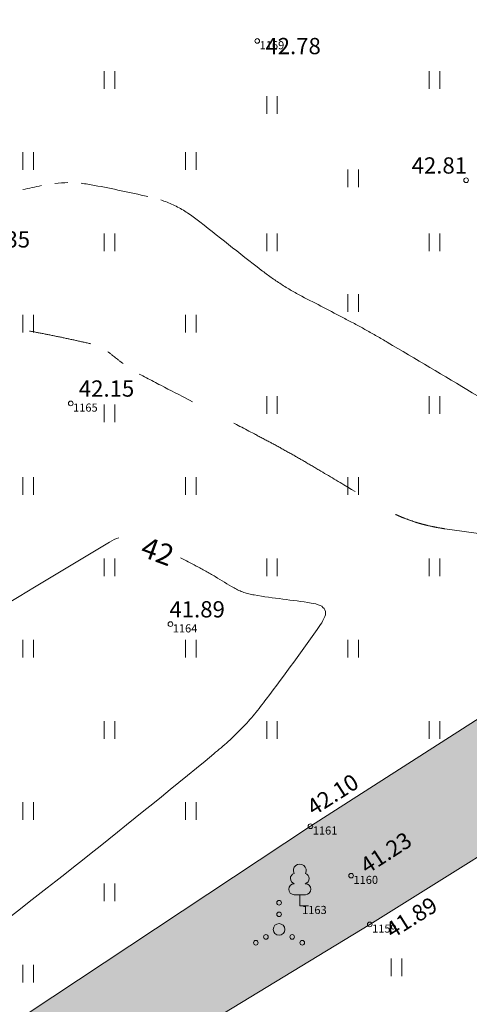
# Model space of a CAD drawing. Units: millimetres. Extents: x 560372270 to 562120300, y 6572342900 to 6573674190.
# Drawn here: x 561328346 to 561347715, y 6572940678 to 6572983093 of the extents above; entities that cross this region are included whole.
import ezdxf

# ---------------------------------------------------------------- set-up
doc = ezdxf.new("R2010")
doc.units = ezdxf.units.MM
doc.header["$MEASUREMENT"] = 0
doc.linetypes.add('ISOPOOL', pattern=[8000, 6000, -2000])
for name, color, linetype, lineweight in [('HALJASTUS_Ном._пера__3', 3, 'Continuous', 18), ('HOONEDET_Ном._пера__141', 141, 'Continuous', 18), ('HORISONTAAL_Ном._пера__30', 30, 'Continuous', 18), ('KORGUS_Ном._пера__7', 7, 'Continuous', 18), ('MOOTNR_Ном._пера__5', 5, 'Continuous', 18), ('PUU_Ном._пера__3', 3, 'Continuous', 18), ('VEEKOGU_Ном._пера__161', 161, 'Continuous', 18)]:
    doc.layers.add(name, color=color, linetype=linetype, lineweight=lineweight)
doc.styles.add('СГЕНЕРИР_СТИЛЬ_1', font='txt')

msp = doc.modelspace()

# ---------------------------------------------------------------- hatches: boundary and pattern name
at = {"layer": 'HOONEDET_Ном._пера__141', "linetype": 'Continuous', "lineweight": 0, "true_color": 0x20373f}
msp.add_hatch(color=159, dxfattribs=at).paths.add_polyline_path([(561314655, 6572930137), (561314962, 6572931047), (561316442, 6572932181), (561340871, 6572948346), (561358526, 6572959657), (561365938, 6572963957), (561376768, 6572970548), (561394361, 6572980827), (561408129, 6572989508), (561411539, 6572992420), (561412397, 6572993937), (561412941, 6572995302), (561413325, 6572996675), (561413409, 6572997919), (561402294, 6573011650), (561388972, 6573029962), (561387354, 6573031833), (561386769, 6573032695), (561386355, 6573033524), (561386338, 6573035140), (561386689, 6573036547), (561387090, 6573037126), (561387669, 6573037715), (561399886, 6573047392), (561402965, 6573042963), (561397217, 6573038572), (561396400, 6573037390), (561396087, 6573035566), (561396694, 6573034257), (561396966, 6573033858), (561398662, 6573031383), (561399962, 6573029618), (561411371, 6573014124), (561425957, 6572994753), (561437220, 6572979282), (561431021, 6572975300), (561421799, 6572987154), (561419812, 6572989044), (561419135, 6572989545), (561417561, 6572989426), (561414902, 6572988736), (561413263, 6572987826), (561410114, 6572986078), (561397608, 6572978402), (561379492, 6572967164), (561361441, 6572955377), (561343426, 6572944121), (561317901, 6572928608), (561317008, 6572928418), (561316179, 6572928376), (561315370, 6572928725), (561314779, 6572929268)])

# ---------------------------------------------------------------- linework, layer by layer
at = {"layer": 'HALJASTUS_Ном._пера__3', "linetype": 'Continuous'}
for p, q in [((561331987, 6572980882), (561331987, 6572980121)), ((561332442, 6572980882), (561332442, 6572980121)), ((561345987, 6572980882), (561345987, 6572980121)), ((561346442, 6572980882), (561346442, 6572980121)), ((561338987, 6572979803), (561338987, 6572979042)), ((561339442, 6572979803), (561339442, 6572979042)), ((561328487, 6572977382), (561328487, 6572976621)), ((561328942, 6572977382), (561328942, 6572976621)), ((561335487, 6572977382), (561335487, 6572976621)), ((561335942, 6572977382), (561335942, 6572976621)), ((561342487, 6572976646), (561342487, 6572975885)), ((561342942, 6572976646), (561342942, 6572975885)), ((561331987, 6572973882), (561331987, 6572973121)), ((561332442, 6572973882), (561332442, 6572973121)), ((561338987, 6572973882), (561338987, 6572973121)), ((561339442, 6572973882), (561339442, 6572973121)), ((561345987, 6572973882), (561345987, 6572973121)), ((561346442, 6572973882), (561346442, 6572973121)), ((561342487, 6572971265), (561342487, 6572970504)), ((561342942, 6572971265), (561342942, 6572970504)), ((561328487, 6572970382), (561328487, 6572969621)), ((561328942, 6572970382), (561328942, 6572969621)), ((561335487, 6572970382), (561335487, 6572969621)), ((561335942, 6572970382), (561335942, 6572969621)), ((561338987, 6572966882), (561338987, 6572966121)), ((561339442, 6572966882), (561339442, 6572966121)), ((561345987, 6572966882), (561345987, 6572966121)), ((561346442, 6572966882), (561346442, 6572966121)), ((561331987, 6572966521), (561331987, 6572965760)), ((561332442, 6572966521), (561332442, 6572965760)), ((561328487, 6572963382), (561328487, 6572962621)), ((561328942, 6572963382), (561328942, 6572962621)), ((561335487, 6572963382), (561335487, 6572962621)), ((561335942, 6572963382), (561335942, 6572962621)), ((561342487, 6572963382), (561342487, 6572962621)), ((561342942, 6572963382), (561342942, 6572962621)), ((561331987, 6572959882), (561331987, 6572959121)), ((561332442, 6572959882), (561332442, 6572959121)), ((561338987, 6572959882), (561338987, 6572959121)), ((561339442, 6572959882), (561339442, 6572959121)), ((561345987, 6572959882), (561345987, 6572959121)), ((561346442, 6572959882), (561346442, 6572959121)), ((561328487, 6572956382), (561328487, 6572955621)), ((561328942, 6572956382), (561328942, 6572955621)), ((561335487, 6572956382), (561335487, 6572955621)), ((561335942, 6572956382), (561335942, 6572955621)), ((561342487, 6572956382), (561342487, 6572955621)), ((561342942, 6572956382), (561342942, 6572955621)), ((561331987, 6572952882), (561331987, 6572952121)), ((561332442, 6572952882), (561332442, 6572952121)), ((561338987, 6572952882), (561338987, 6572952121)), ((561339442, 6572952882), (561339442, 6572952121)), ((561345987, 6572952882), (561345987, 6572952121)), ((561346442, 6572952882), (561346442, 6572952121)), ((561328487, 6572949382), (561328487, 6572948621)), ((561328942, 6572949382), (561328942, 6572948621)), ((561335487, 6572949382), (561335487, 6572948621)), ((561335942, 6572949382), (561335942, 6572948621)), ((561331987, 6572945882), (561331987, 6572945121)), ((561332442, 6572945882), (561332442, 6572945121)), ((561344352, 6572942657), (561344352, 6572941895)), ((561344807, 6572942657), (561344807, 6572941895)), ((561328487, 6572942382), (561328487, 6572941621)), ((561328942, 6572942382), (561328942, 6572941621))]:
    msp.add_line(p, q, dxfattribs=at)
for centre, radius in [((561339519, 6572945054), 100), ((561339519, 6572944554), 100), ((561339519, 6572943904), 250), ((561338954, 6572943579), 100), ((561340084, 6572943579), 100), ((561338519, 6572943329), 100), ((561340519, 6572943329), 100)]:
    msp.add_circle(centre, radius, dxfattribs=at)
at = {"layer": 'HORISONTAAL_Ном._пера__30', "linetype": 'Continuous'}
for points in [[(561329282, 6572975948), (561329015, 6572975890), (561328749, 6572975833), (561328482, 6572975775)], [(561330427, 6572976074), (561330236, 6572976073), (561330045, 6572976065), (561329854, 6572976041)], [(561334954, 6572975116), (561334781, 6572975197), (561334606, 6572975270), (561334423, 6572975326)]]:
    msp.add_open_spline(points, degree=3, dxfattribs=at)
for points, knots in [([(561333864, 6572975477), (561333102, 6572975650), (561332340, 6572975810), (561331572, 6572975956), (561331382, 6572975992), (561331192, 6572976022), (561330999, 6572976046)], [0, 0, 0, 0, 1, 1, 1, 2, 2, 2, 2]), ([(561358410, 6572963531), (561357855, 6572963606), (561357300, 6572963682), (561356745, 6572963757), (561356596, 6572963777), (561356447, 6572963797), (561356298, 6572963818), (561356149, 6572963838), (561356000, 6572963859), (561355851, 6572963879), (561355701, 6572963900), (561355552, 6572963920), (561355403, 6572963941), (561355254, 6572963962), (561355105, 6572963983), (561354956, 6572964004), (561354360, 6572964087), (561353765, 6572964171), (561353169, 6572964255), (561353021, 6572964275), (561352875, 6572964306), (561352729, 6572964338), (561352585, 6572964371), (561352444, 6572964415), (561352304, 6572964464), (561352164, 6572964513), (561352027, 6572964567), (561351894, 6572964632), (561351760, 6572964698), (561351627, 6572964766), (561351499, 6572964842), (561349055, 6572966286), (561346630, 6572967759), (561344183, 6572969198), (561344033, 6572969286), (561343883, 6572969375), (561343732, 6572969462), (561343582, 6572969549), (561343430, 6572969634), (561343278, 6572969719), (561343126, 6572969803), (561342973, 6572969887), (561342820, 6572969969), (561342666, 6572970052), (561342512, 6572970133), (561342358, 6572970214), (561341742, 6572970539), (561341121, 6572970856), (561340504, 6572971179), (561340350, 6572971260), (561340198, 6572971344), (561340047, 6572971430), (561339896, 6572971516), (561339749, 6572971608), (561339603, 6572971702), (561339457, 6572971796), (561339313, 6572971891), (561339172, 6572971993), (561339031, 6572972094), (561338893, 6572972200), (561338754, 6572972305), (561337804, 6572973030), (561336880, 6572973788), (561335932, 6572974516), (561335779, 6572974634), (561335620, 6572974742), (561335457, 6572974847), (561335296, 6572974950), (561335127, 6572975037), (561334954, 6572975118)], [0, 0, 0, 0, 1, 1, 1, 2, 2, 2, 3, 3, 3, 4, 4, 4, 5, 5, 5, 6, 6, 6, 7, 7, 7, 8, 8, 8, 9, 9, 9, 10, 10, 10, 11, 11, 11, 12, 12, 12, 13, 13, 13, 14, 14, 14, 15, 15, 15, 16, 16, 16, 17, 17, 17, 18, 18, 18, 19, 19, 19, 20, 20, 20, 21, 21, 21, 22, 22, 22, 23, 23, 23, 23]), ([(561310342, 6572947404), (561310546, 6572947529), (561310749, 6572947653), (561310952, 6572947777), (561311003, 6572947808), (561311206, 6572947932), (561311257, 6572947962), (561311308, 6572947993), (561311359, 6572948024), (561311410, 6572948055), (561318289, 6572952212), (561325330, 6572956446), (561332217, 6572960593), (561332344, 6572960669), (561332477, 6572960727), (561332622, 6572960779)], [0, 0, 0, 0, 1, 1, 1, 2, 2, 2, 3, 3, 3, 4, 4, 4, 5, 5, 5, 5]), ([(561335275, 6572959907), (561335498, 6572959791), (561335721, 6572959675), (561335944, 6572959559), (561336014, 6572959522), (561336084, 6572959486), (561336153, 6572959448), (561336222, 6572959411), (561336291, 6572959373), (561336360, 6572959335), (561336428, 6572959297), (561336497, 6572959258), (561336565, 6572959219), (561336633, 6572959180), (561336700, 6572959140), (561336768, 6572959100), (561337039, 6572958940), (561337308, 6572958777), (561337579, 6572958617), (561337646, 6572958578), (561337715, 6572958542), (561337785, 6572958508), (561337855, 6572958474), (561337926, 6572958446), (561337999, 6572958420), (561338072, 6572958394), (561338146, 6572958371), (561338221, 6572958354), (561338298, 6572958337), (561338374, 6572958323), (561338451, 6572958310), (561339266, 6572958172), (561340089, 6572958091), (561340907, 6572957965), (561341041, 6572957945), (561341169, 6572957910), (561341297, 6572957856), (561341385, 6572957819), (561341450, 6572957749), (561341493, 6572957664), (561341537, 6572957578), (561341533, 6572957472), (561341495, 6572957389), (561341440, 6572957267), (561341381, 6572957143), (561341303, 6572957033), (561340533, 6572955951), (561339772, 6572954879), (561338970, 6572953827), (561338804, 6572953609), (561338638, 6572953392), (561338464, 6572953179), (561338292, 6572952968), (561338108, 6572952767), (561337919, 6572952570), (561337730, 6572952373), (561337537, 6572952181), (561337333, 6572952000), (561337128, 6572951818), (561336918, 6572951643), (561336707, 6572951468), (561332714, 6572948162), (561328648, 6572944983), (561324534, 6572941812), (561324160, 6572941524), (561323766, 6572941287), (561323335, 6572941067), (561322935, 6572940863), (561322517, 6572940693), (561322081, 6572940690), (561321721, 6572940688), (561321360, 6572940685), (561321000, 6572940682)], [0, 0, 0, 0, 1, 1, 1, 2, 2, 2, 3, 3, 3, 4, 4, 4, 5, 5, 5, 6, 6, 6, 7, 7, 7, 8, 8, 8, 9, 9, 9, 10, 10, 10, 11, 11, 11, 12, 12, 12, 13, 13, 13, 14, 14, 14, 15, 15, 15, 16, 16, 16, 17, 17, 17, 18, 18, 18, 19, 19, 19, 20, 20, 20, 21, 21, 21, 22, 22, 22, 23, 23, 23, 24, 24, 24, 24])]:
    msp.add_open_spline(points, degree=3, knots=knots, dxfattribs=at)
at = {"layer": 'HORISONTAAL_Ном._пера__30', "linetype": 'ISOPOOL'}
for points in [[(561331415, 6572969128), (561330538, 6572969334), (561329664, 6572969513), (561328773, 6572969680)], [(561332799, 6572968277), (561332580, 6572968444), (561332366, 6572968619), (561332147, 6572968788)]]:
    msp.add_open_spline(points, degree=3, dxfattribs=at)
msp.add_open_spline([(561358321, 6572959526), (561354433, 6572960072), (561350546, 6572960617), (561346658, 6572961163), (561346405, 6572961199), (561346156, 6572961251), (561345906, 6572961307), (561345659, 6572961362), (561345419, 6572961438), (561345180, 6572961522), (561344941, 6572961606), (561344706, 6572961697), (561344479, 6572961809), (561344249, 6572961921), (561344023, 6572962038), (561343803, 6572962168), (561342917, 6572962691), (561342037, 6572963226), (561341150, 6572963747), (561340929, 6572963877), (561340707, 6572964008), (561340484, 6572964137), (561340262, 6572964266), (561340038, 6572964392), (561339813, 6572964517), (561339589, 6572964642), (561339363, 6572964767), (561339137, 6572964888), (561338910, 6572965009), (561338682, 6572965130), (561338455, 6572965249), (561336805, 6572966117), (561335144, 6572966964), (561333493, 6572967830)], degree=3, knots=[0, 0, 0, 0, 1, 1, 1, 2, 2, 2, 3, 3, 3, 4, 4, 4, 5, 5, 5, 6, 6, 6, 7, 7, 7, 8, 8, 8, 9, 9, 9, 10, 10, 10, 11, 11, 11, 11], dxfattribs=at)
at = {"layer": 'KORGUS_Ном._пера__7', "linetype": 'Continuous'}
for centre in [(561338582, 6572982176), (561347577, 6572976175), (561330545, 6572966565), (561334840, 6572957055), (561340871, 6572948346), (561342624, 6572946219), (561343426, 6572944121)]:
    msp.add_circle(centre, 100, dxfattribs=at)
at = {"layer": 'PUU_Ном._пера__3', "linetype": 'Continuous'}
for p, q in [((561340651, 6572945399), (561340171, 6572945399)), ((561340411, 6572944924), (561340411, 6572945399)), ((561340791, 6572944924), (561340411, 6572944924))]:
    msp.add_line(p, q, dxfattribs=at)
for centre, radius, start, end in [((561340411, 6572946444), 277, 332.5799, 207.4201), ((561340241, 6572946097), 233, 109.0217, 253.1415), ((561340581, 6572946097), 233, 286.8508, 70.9859), ((561340174, 6572945636), 238, 90.0016, 269.3953), ((561340648, 6572945636), 238, 270.6047, 89.9984)]:
    msp.add_arc(centre, radius, start, end, dxfattribs=at)
at = {"layer": 'VEEKOGU_Ном._пера__161', "linetype": 'Continuous', "flags": 128}
msp.add_lwpolyline([(561361441, 6572955377), (561343426, 6572944121), (561317901, 6572928608), (561317032, 6572928419), (561316179, 6572928376), (561315402, 6572928695), (561314779, 6572929268), (561314655, 6572930137), (561314962, 6572931047), (561316442, 6572932181), (561340871, 6572948346), (561358526, 6572959657)], dxfattribs=at)

# ---------------------------------------------------------------- texts
at = {"layer": 'HORISONTAAL_Ном._пера__30', "linetype": 'Continuous', "insert": (561333649, 6572960427), "char_height": 900, "attachment_point": 4, "rotation": 339.7199, "style": 'СГЕНЕРИР_СТИЛЬ_1'}
msp.add_mtext('\\A1;{\\fArial|b0|i0|c204|p34;42}', dxfattribs=at)
at = {"layer": 'KORGUS_Ном._пера__7', "linetype": 'Continuous', "char_height": 700, "attachment_point": 7, "style": 'СГЕНЕРИР_СТИЛЬ_1'}
for s, insert in [('\\A1;{\\fArial|b0|i0|c204|p34;42.78}', (561338932, 6572981608)), ('\\A1;{\\fArial|b0|i0|c204|p34;42.81}', (561345231, 6572976464)), ('\\A1;{\\fArial|b0|i0|c204|p34;42.35}', (561326407, 6572973279)), ('\\A1;{\\fArial|b0|i0|c204|p34;42.15}', (561330895, 6572966854)), ('\\A1;{\\fArial|b0|i0|c204|p34;41.89}', (561334798, 6572957344))]:
    msp.add_mtext(s, dxfattribs=dict(at, insert=insert))
for s, insert, rotation in [('\\A1;{\\fArial|b0|i0|c204|p34;42.10}', (561341011, 6572948778), 32.5237), ('\\A1;{\\fArial|b0|i0|c204|p34;41.23}', (561343309, 6572946263), 32.9327), ('\\A1;{\\fArial|b0|i0|c204|p34;41.89}', (561344398, 6572943485), 32.1671)]:
    msp.add_mtext(s, dxfattribs=dict(at, insert=insert, rotation=rotation))
at = {"layer": 'MOOTNR_Ном._пера__5', "linetype": 'Continuous', "char_height": 350, "attachment_point": 1, "style": 'СГЕНЕРИР_СТИЛЬ_1'}
for s, insert in [('\\A1;{\\fArial|b0|i0|c204|p34;1169}', (561338682, 6572982169)), ('\\A1;{\\fArial|b0|i0|c204|p34;1165}', (561330645, 6572966558)), ('\\A1;{\\fArial|b0|i0|c204|p34;1164}', (561334940, 6572957048)), ('\\A1;{\\fArial|b0|i0|c204|p34;1161}', (561340971, 6572948339)), ('\\A1;{\\fArial|b0|i0|c204|p34;1160}', (561342724, 6572946212)), ('\\A1;{\\fArial|b0|i0|c204|p34;1163}', (561340511, 6572944917)), ('\\A1;{\\fArial|b0|i0|c204|p34;1159}', (561343526, 6572944114))]:
    msp.add_mtext(s, dxfattribs=dict(at, insert=insert))

doc.saveas('drawing.dxf')
